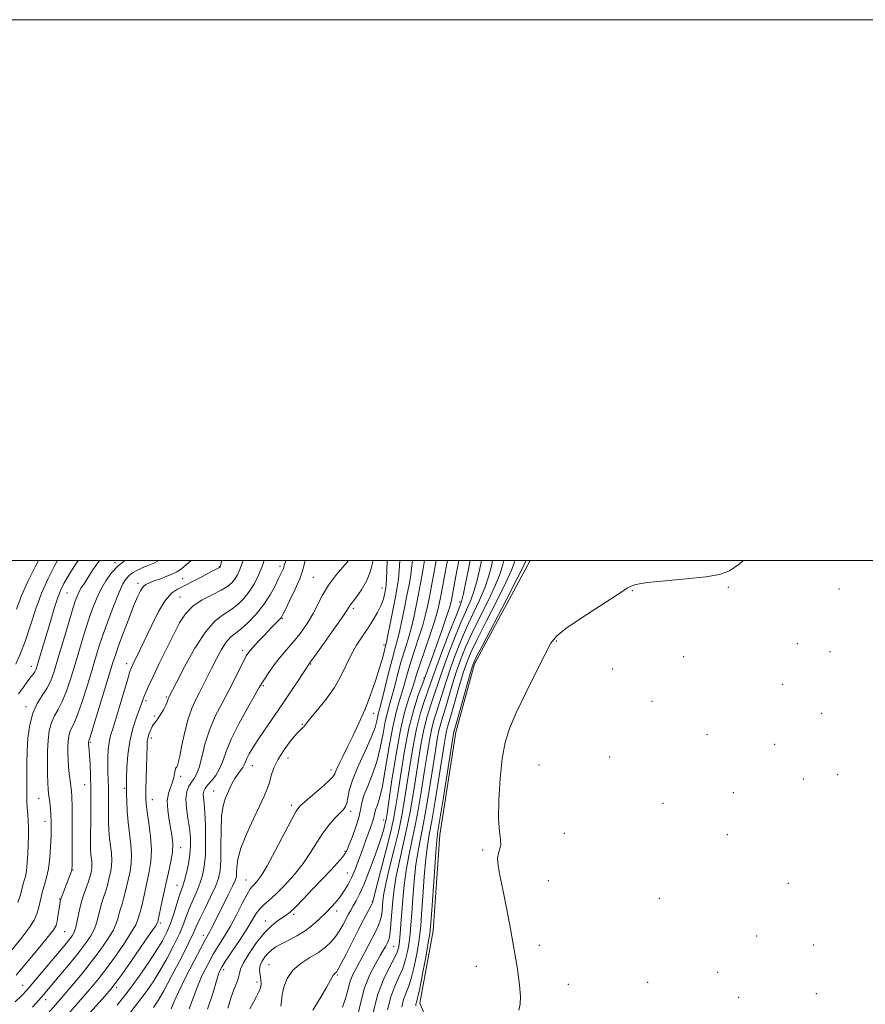
# Model space of a CAD drawing. Extents: x 2062300 to 2065200, y 354800 to 357700.
# Drawn here: x 2064531 to 2064844, y 357336 to 357700 of the extents above; entities that cross this region are included whole.
import ezdxf

# ---------------------------------------------------------------- set-up
doc = ezdxf.new("R2010")
doc.units = 0
doc.header["$MEASUREMENT"] = 0
for name, color, linetype, lineweight in [('32000', 7, 'Continuous', 0), ('DTM HARD BREAKLINE', 7, 'Continuous', 0), ('DTM SPOT ELEVATION', 2, 'Continuous', 13), ('INDEX CONTOUR', 41, 'Continuous', 13), ('INTERMEDIATE CONTOUR', 44, 'Continuous', 0)]:
    doc.layers.add(name, color=color, linetype=linetype, lineweight=lineweight)

msp = doc.modelspace()

# ---------------------------------------------------------------- linework, layer by layer
at = {"layer": '32000', "flags": 128}
for points in [[(2062300, 354800), (2065200, 354800), (2065200, 357700), (2062300, 357700), (2062300, 354800)], [(2062500, 355000), (2065000, 355000), (2065000, 357500), (2062500, 357500), (2062500, 355000)]]:
    msp.add_lwpolyline(points, dxfattribs=at)
at = {"layer": 'DTM HARD BREAKLINE'}
msp.add_polyline3d([(2064720.005, 357500, 919.276), (2064699.49, 357461.83, 919.56), (2064692.59, 357436.59, 919.46), (2064686.62, 357398.58, 919.42), (2064684.16, 357363.07, 919.46), (2064679.27, 357336.33, 919.46), (2064693.86, 357301.66, 919.37)], dxfattribs=at)
at = {"layer": 'DTM SPOT ELEVATION'}
for p in [(2064566.6, 357499.25, 964.3), (2064605.11, 357497.8, 958.1), (2064627.59, 357497.83, 952.4), (2064575.04, 357491.58, 960.4), (2064591.57, 357493.29, 959.1), (2064639.92, 357493.8, 948.91), (2064548.84, 357487.95, 967.1), (2064665.23, 357489.82, 944.7), (2064757.81, 357488.88, 917.92), (2064793.26, 357490.13, 917.89), (2064834.17, 357489.52, 917.9), (2064590.63, 357486.56, 956.9), (2064693.93, 357484.69, 930.5), (2064654.71, 357482.32, 945.7), (2064628.4, 357478.68, 949.9), (2064729.68, 357470.25, 917.9), (2064613.76, 357466.76, 950.4), (2064666.04, 357468.78, 942.35), (2064818.78, 357469.28, 917.7), (2064830.92, 357466.27, 917.64), (2064776.8, 357464.48, 917.93), (2064535.68, 357460.87, 968.6), (2064570.93, 357461.92, 958.5), (2064638.91, 357461.76, 945.9), (2064750.5, 357459.85, 917.6), (2064680.76, 357456.55, 932.19), (2064621.43, 357453.76, 947.8), (2064813.45, 357454.23, 917.65), (2064577.98, 357448.18, 955.7), (2064585.54, 357449.59, 954.2), (2064765.14, 357447.97, 916.8), (2064533.65, 357445.98, 966.45), (2064658.94, 357444.83, 942.1), (2064581.15, 357442.58, 954.24), (2064662.22, 357443.5, 941.1), (2064827.78, 357443.47, 917.68), (2064635.82, 357439.41, 944.1), (2064579.95, 357434.38, 953.6), (2064785.48, 357435.56, 917.9), (2064557.49, 357432.76, 959.8), (2064810.42, 357432.06, 917.88), (2064630.58, 357426.95, 943.2), (2064749.42, 357427.33, 917.3), (2064617.29, 357424.16, 945.3), (2064646.45, 357422.5, 942.48), (2064723.33, 357424.42, 916.8), (2064590.89, 357420.27, 951.6), (2064821.02, 357419.27, 917.64), (2064833.67, 357420.77, 916.7), (2064555.37, 357417.18, 960.8), (2064570.02, 357415.75, 956.2), (2064538.39, 357412.14, 964.9), (2064580.34, 357411.58, 953.3), (2064603.03, 357414.83, 946.8), (2064795.13, 357414.14, 917.8), (2064631.7, 357409.55, 942.4), (2064769.2, 357410.2, 917.1), (2064653.69, 357407.33, 939.6), (2064665.94, 357404.05, 934.6), (2064540.74, 357403.53, 964.6), (2064732.71, 357399.11, 916.8), (2064792.96, 357398.62, 917.9), (2064590.8, 357393.82, 951.4), (2064651.61, 357392.48, 938.2), (2064702.51, 357392.97, 918.4), (2064551.09, 357385.6, 961.9), (2064652.47, 357384.43, 936.9), (2064589.49, 357379.92, 950.8), (2064615.04, 357381.89, 942.8), (2064726.71, 357381.61, 916.3), (2064815.53, 357380.65, 917.91), (2064767.85, 357375.12, 917.1), (2064546.09, 357374.86, 962.1), (2064661.71, 357373.86, 932.1), (2064632.67, 357369.18, 937.7), (2064648.5, 357370.38, 935.5), (2064583.38, 357365.96, 951.7), (2064622.16, 357366.72, 938.6), (2064547.98, 357362.83, 961.1), (2064599.27, 357361.47, 944.5), (2064803.78, 357361.17, 917.1), (2064669.65, 357357.35, 927.08), (2064723.38, 357357.71, 917.2), (2064824.86, 357357.83, 917.7), (2064623.5, 357350.53, 934.9), (2064700.14, 357349.91, 919.3), (2064606.76, 357348.68, 939.5), (2064648.78, 357346.74, 931.8), (2064789.38, 357347.7, 917.1), (2064532.46, 357342.97, 960.8), (2064619.01, 357344.17, 936.5), (2064734.19, 357343.29, 917.5), (2064763.54, 357344.03, 916.7), (2064567.19, 357342.13, 951.6), (2064825.86, 357339.82, 916.9), (2064540.91, 357337.65, 957.4), (2064797.08, 357338.47, 916.3)]:
    msp.add_point(p, dxfattribs=at)
at = {"layer": 'INDEX CONTOUR'}
for points in [[(2064529.626, 357336.777, 960), (2064532.122, 357339.231, 960), (2064533.946, 357341.192, 960), (2064535.925, 357343.499, 960), (2064548.599, 357358.569, 960), (2064549.803, 357360.045, 960), (2064550.722, 357361.283, 960), (2064551.447, 357362.612, 960), (2064552.0519, 357364.38, 960), (2064552.613, 357366.83, 960), (2064553.216, 357369.769, 960), (2064553.951, 357372.8979, 960), (2064554.862, 357375.935, 960), (2064555.811, 357378.67, 960), (2064556.617, 357380.909, 960), (2064557.147, 357382.5299, 960), (2064557.462, 357383.683, 960), (2064557.862, 357385.4479, 960), (2064558.006, 357386.355, 960), (2064558.053, 357387.3861, 960), (2064557.972, 357388.594, 960), (2064557.647, 357391.349, 960), (2064557.534, 357392.884, 960), (2064557.487, 357395.052, 960), (2064557.512, 357398.479, 960), (2064557.597, 357403.529, 960), (2064557.682, 357409.519, 960), (2064557.69, 357415.5029, 960), (2064557.569, 357420.681, 960), (2064557.368, 357424.84, 960), (2064557.154, 357427.91, 960), (2064556.986, 357429.889, 960), (2064556.751, 357432.096, 960), (2064556.736, 357432.386, 960), (2064556.745, 357432.796, 960), (2064556.766, 357432.967, 960), (2064556.802, 357433.11, 960), (2064556.9081, 357433.397, 960), (2064557.34, 357434.706, 960), (2064558.408, 357438.086, 960), (2064560.268, 357444.097, 960), (2064565.829, 357462.248, 960), (2064566.853, 357465.449, 960), (2064568.03, 357468.823, 960), (2064569.698, 357473.371, 960), (2064571.624, 357478.479, 960), (2064573.433, 357483.135, 960), (2064574.841, 357486.546, 960), (2064575.944, 357488.809, 960), (2064576.931, 357490.245, 960), (2064577.99, 357491.16, 960), (2064579.306, 357491.816, 960), (2064581.061, 357492.46, 960), (2064583.3331, 357493.275, 960), (2064585.77, 357494.187, 960), (2064587.912, 357495.058, 960), (2064589.452, 357495.809, 960), (2064590.682, 357496.615, 960), (2064592.047, 357497.71, 960), (2064593.846, 357499.236, 960), (2064594.716, 357500, 960)], [(2064529.853, 357461.664, 970), (2064531.554, 357465.398, 970), (2064533.31, 357470.027, 970), (2064535.24, 357475.789, 970), (2064537.3309, 357482.101, 970), (2064539.538, 357488.171, 970), (2064541.812, 357493.38, 970), (2064544.091, 357497.7921, 970), (2064545.36, 357500, 970)], [(2064567.394, 357335.601, 950), (2064569.7391, 357338.4981, 950), (2064572.301, 357341.907, 950), (2064575.445, 357346.306, 950), (2064578.801, 357351.171, 950), (2064581.818, 357355.726, 950), (2064584.083, 357359.418, 950), (2064585.738, 357362.577, 950), (2064587.069, 357365.755, 950), (2064588.299, 357369.3161, 950), (2064590.351, 357375.888, 950), (2064591.065, 357377.98, 950), (2064591.662, 357379.663, 950), (2064592.276, 357381.654, 950), (2064592.996, 357384.472, 950), (2064593.71, 357387.845, 950), (2064594.259, 357391.307, 950), (2064594.512, 357394.516, 950), (2064594.458, 357397.645, 950), (2064594.116, 357400.994, 950), (2064593.55, 357404.736, 950), (2064593.015, 357408.536, 950), (2064592.816, 357411.932, 950), (2064593.166, 357414.573, 950), (2064593.9261, 357416.5469, 950), (2064594.867, 357418.052, 950), (2064595.804, 357419.354, 950), (2064596.719, 357420.977, 950), (2064597.64, 357423.513, 950), (2064598.6189, 357427.36, 950), (2064599.827, 357432.15, 950), (2064601.463, 357437.324, 950), (2064603.6409, 357442.409, 950), (2064606.137, 357447.291, 950), (2064608.639, 357451.943, 950), (2064610.878, 357456.29, 950), (2064612.738, 357460.064, 950), (2064614.141, 357462.947, 950), (2064615.107, 357464.793, 950), (2064616.03, 357466.146, 950), (2064617.399, 357467.72, 950), (2064619.528, 357470.013, 950), (2064622.028, 357472.658, 950), (2064624.333, 357475.069, 950), (2064627.717, 357478.566, 950), (2064628.128, 357479.081, 950), (2064628.637, 357480, 950), (2064629.609, 357481.959, 950), (2064631.258, 357485.329, 950), (2064633.188, 357489.422, 950), (2064634.856, 357493.2839, 950), (2064635.868, 357496.199, 950), (2064636.453, 357498.394, 950), (2064636.897, 357500, 950)], [(2064600.741, 357334.143, 940), (2064602.719, 357339.966, 940), (2064604.0559, 357344.548, 940), (2064605.007, 357347.503, 940), (2064606.018, 357349.654, 940), (2064607.58, 357352.125, 940), (2064612.836, 357359.928, 940), (2064615.452, 357363.939, 940), (2064618.813, 357369.463, 940), (2064620.099, 357371.249, 940), (2064621.571, 357372.729, 940), (2064623.464, 357374.355, 940), (2064625.994, 357376.6271, 940), (2064629.249, 357379.883, 940), (2064632.8179, 357383.828, 940), (2064636.166, 357388.009, 940), (2064638.9001, 357392.037, 940), (2064641.193, 357395.786, 940), (2064643.3601, 357399.194, 940), (2064645.618, 357402.197, 940), (2064647.805, 357404.708, 940), (2064649.6591, 357406.637, 940), (2064650.983, 357407.978, 940), (2064651.829, 357409.073, 940), (2064652.3121, 357410.348, 940), (2064652.604, 357412.205, 940), (2064653.116, 357414.944, 940), (2064654.312, 357418.839, 940), (2064656.46, 357423.954, 940), (2064659.03, 357429.511, 940), (2064661.291, 357434.523, 940), (2064662.6909, 357438.223, 940), (2064663.393, 357440.74, 940), (2064663.736, 357442.422, 940), (2064664.03, 357443.704, 940), (2064664.466, 357445.362, 940), (2064665.207, 357448.257, 940), (2064667.687, 357458.387, 940), (2064668.976, 357463.475, 940), (2064670.021, 357467.275, 940), (2064670.8959, 357470.353, 940), (2064671.743, 357473.636, 940), (2064672.667, 357477.797, 940), (2064673.618, 357482.486, 940), (2064674.511, 357487.098, 940), (2064675.272, 357491.1611, 940), (2064675.875, 357494.736, 940), (2064676.312, 357498.017, 940), (2064676.49, 357500, 940)], [(2064650.636, 357334.817, 930), (2064651.892, 357338.423, 930), (2064652.764, 357341.668, 930), (2064653.552, 357344.489, 930), (2064654.507, 357346.893, 930), (2064655.682, 357349.177, 930), (2064657.083, 357351.706, 930), (2064658.682, 357354.716, 930), (2064663.065, 357363.268, 930), (2064663.994, 357365.2229, 930), (2064664.647, 357366.958, 930), (2064665.054, 357368.664, 930), (2064665.289, 357370.401, 930), (2064665.608, 357374.182, 930), (2064665.999, 357376.913, 930), (2064666.831, 357381.046, 930), (2064668.226, 357386.937, 930), (2064669.896, 357393.724, 930), (2064671.45, 357400.243, 930), (2064672.6039, 357405.693, 930), (2064673.494, 357410.724, 930), (2064674.359, 357416.349, 930), (2064675.394, 357423.2449, 930), (2064676.617, 357430.737, 930), (2064678.004, 357437.813, 930), (2064679.501, 357443.653, 930), (2064680.95, 357448.215, 930), (2064682.164, 357451.648, 930), (2064684.023, 357457.039, 930), (2064685.5019, 357461.104, 930), (2064687.785, 357467.119, 930), (2064690.3901, 357473.846, 930), (2064692.639, 357479.57, 930), (2064694.042, 357483.104, 930), (2064694.833, 357485.37, 930), (2064695.433, 357487.816, 930), (2064696.1779, 357491.528, 930), (2064697.078, 357496.141, 930), (2064697.869, 357500, 930)], [(2064677.726, 357335.383, 920), (2064677.8429, 357336.032, 920), (2064677.989, 357336.607, 920), (2064678.193, 357337.2239, 920), (2064678.565, 357338.644, 920), (2064679.237, 357341.788, 920), (2064680.267, 357347.129, 920), (2064681.42, 357353.346, 920), (2064682.386, 357358.668, 920), (2064682.947, 357361.9729, 920), (2064683.259, 357364.726, 920), (2064683.569, 357369.04, 920), (2064684.639, 357384.738, 920), (2064685.159, 357392.02, 920), (2064685.535, 357396.505, 920), (2064685.971, 357399.8851, 920), (2064688.001, 357412.528, 920), (2064691.736, 357436.068, 920), (2064691.843, 357436.653, 920), (2064691.961, 357437.1, 920), (2064693.17, 357441.359, 920), (2064697.7841, 357457.795, 920), (2064698.783, 357461.0899, 920), (2064700.004, 357463.975, 920), (2064702.371, 357468.609, 920), (2064711.155, 357485.406, 920), (2064715.18, 357493.153, 920), (2064717.46, 357497.65, 920), (2064718.354, 357499.57, 920), (2064718.493, 357500, 920)]]:
    msp.add_polyline3d(points, dxfattribs=at)
at = {"layer": 'INTERMEDIATE CONTOUR'}
for points in [[(2064526.6041, 357353.771, 964), (2064532.259, 357360.7791, 964), (2064534.87, 357364.236, 964), (2064536.637, 357367.036, 964), (2064537.693, 357369.315, 964), (2064538.326, 357371.355, 964), (2064538.793, 357373.394, 964), (2064539.24, 357375.499, 964), (2064539.784, 357377.697, 964), (2064540.495, 357380.048, 964), (2064541.27, 357382.753, 964), (2064541.958, 357386.049, 964), (2064542.445, 357390.035, 964), (2064542.748, 357394.254, 964), (2064542.92, 357398.112, 964), (2064543.002, 357401.176, 964), (2064542.996, 357403.656, 964), (2064542.893, 357405.922, 964), (2064542.696, 357408.245, 964), (2064542.451, 357410.486, 964), (2064542.027, 357413.914, 964), (2064541.884, 357415.482, 964), (2064541.765, 357417.731, 964), (2064541.66, 357421.086, 964), (2064541.606, 357425.192, 964), (2064541.652, 357429.497, 964), (2064541.853, 357433.526, 964), (2064542.287, 357437.097, 964), (2064543.041, 357440.106, 964), (2064544.162, 357442.563, 964), (2064545.554, 357444.949, 964), (2064547.082, 357447.8601, 964), (2064548.635, 357451.745, 964), (2064550.204, 357456.454, 964), (2064551.804, 357461.689, 964), (2064553.439, 357467.151, 964), (2064555.071, 357472.536, 964), (2064556.651, 357477.541, 964), (2064558.158, 357481.938, 964), (2064559.675, 357485.804, 964), (2064561.3171, 357489.291, 964), (2064563.183, 357492.517, 964), (2064565.329, 357495.457, 964), (2064567.795, 357498.05, 964), (2064570.246, 357500, 964)], [(2064530.037, 357346.6551, 962), (2064532.006, 357349.061, 962), (2064538.893, 357357.263, 962), (2064542.049, 357361.085, 962), (2064543.914, 357363.528, 962), (2064544.765, 357365.071, 962), (2064545.141, 357366.52, 962), (2064545.479, 357368.462, 962), (2064545.819, 357370.613, 962), (2064546.295, 357373.706, 962), (2064546.483, 357374.572, 962), (2064546.777, 357375.497, 962), (2064547.259, 357376.806, 962), (2064549.876, 357383.555, 962), (2064550.331, 357384.791, 962), (2064550.582, 357385.727, 962), (2064550.683, 357387.281, 962), (2064550.7081, 357390.581, 962), (2064550.719, 357396.265, 962), (2064550.716, 357402.987, 962), (2064550.684, 357408.908, 962), (2064550.6091, 357412.674, 962), (2064550.475, 357414.876, 962), (2064550.267, 357416.592, 962), (2064549.984, 357418.684, 962), (2064549.677, 357421.143, 962), (2064549.413, 357423.749, 962), (2064549.246, 357426.308, 962), (2064549.176, 357428.753, 962), (2064549.194, 357431.0511, 962), (2064549.299, 357433.161, 962), (2064549.526, 357435.032, 962), (2064549.921, 357436.608, 962), (2064550.535, 357437.98, 962), (2064551.447, 357439.827, 962), (2064552.745, 357442.973, 962), (2064554.451, 357447.921, 962), (2064556.345, 357453.884, 962), (2064558.139, 357459.754, 962), (2064559.642, 357464.719, 962), (2064561.022, 357469.152, 962), (2064562.543, 357473.721, 962), (2064564.375, 357478.85, 962), (2064566.325, 357483.991, 962), (2064568.108, 357488.349, 962), (2064569.524, 357491.34, 962), (2064570.693, 357493.221, 962), (2064571.82, 357494.456, 962), (2064573.087, 357495.444, 962), (2064574.585, 357496.326, 962), (2064576.385, 357497.174, 962), (2064578.52, 357498.062, 962), (2064580.877, 357499.065, 962), (2064582.778, 357500, 962)], [(2064530.118, 357481.986, 972), (2064532.045, 357487.044, 972), (2064534.305, 357492.317, 972), (2064537.27, 357498.233, 972), (2064538.235, 357500, 972)], [(2064530.613, 357373.507, 966), (2064531.484, 357376.013, 966), (2064532.022, 357377.866, 966), (2064532.655, 357380.411, 966), (2064533.0209, 357381.638, 966), (2064533.425, 357383.189, 966), (2064533.7999, 357385.325, 966), (2064534.09, 357388.202, 966), (2064534.3, 357391.539, 966), (2064534.447, 357394.947, 966), (2064534.544, 357398.1129, 966), (2064534.574, 357401.014, 966), (2064534.511, 357403.703, 966), (2064534.349, 357406.226, 966), (2064534.151, 357408.6041, 966), (2064533.997, 357410.85, 966), (2064533.944, 357413.019, 966), (2064533.967, 357417.996, 966), (2064533.948, 357421.252, 966), (2064533.956, 357425.1001, 966), (2064534.074, 357429.504, 966), (2064534.395, 357434.353, 966), (2064535.046, 357439.221, 966), (2064536.16, 357443.604, 966), (2064537.79, 357447.147, 966), (2064539.661, 357450.071, 966), (2064541.419, 357452.747, 966), (2064542.818, 357455.569, 966), (2064544.063, 357459.025, 966), (2064545.468, 357463.624, 966), (2064549.12, 357475.92, 966), (2064550.76, 357481.361, 966), (2064551.896, 357484.963, 966), (2064552.675, 357487.113, 966), (2064553.341, 357488.532, 966), (2064554.117, 357489.864, 966), (2064555.124, 357491.439, 966), (2064558.181, 357496.184, 966), (2064560.129, 357499.029, 966), (2064560.916, 357500, 966)], [(2064530.935, 357450.712, 968), (2064532.69, 357453.23, 968), (2064534.339, 357455.501, 968), (2064535.56, 357457.1, 968), (2064536.382, 357458.149, 968), (2064536.926, 357458.91, 968), (2064537.314, 357459.654, 968), (2064537.689, 357460.705, 968), (2064538.201, 357462.397, 968), (2064542.675, 357477.5189, 968), (2064544.135, 357482.298, 968), (2064545.456, 357486.342, 968), (2064546.558, 357489.212, 968), (2064547.715, 357491.534, 968), (2064549.293, 357494.198, 968), (2064551.525, 357497.795, 968), (2064552.98, 357500, 968)], [(2064531.747, 357321.003, 956), (2064546.209, 357337.581, 956), (2064548.419, 357340.136, 956), (2064551.265, 357343.475, 956), (2064554.55, 357347.432, 956), (2064557.935, 357351.688, 956), (2064561.101, 357355.931, 956), (2064563.808, 357359.877, 956), (2064565.833, 357363.245, 956), (2064567.05, 357365.849, 956), (2064567.704, 357367.863, 956), (2064568.134, 357369.555, 956), (2064568.614, 357371.171, 956), (2064569.168, 357372.888, 956), (2064569.756, 357374.863, 956), (2064570.343, 357377.2, 956), (2064571.529, 357382.464, 956), (2064572.118, 357385.127, 956), (2064572.565, 357387.943, 956), (2064572.712, 357391.147, 956), (2064572.461, 357394.888, 956), (2064571.46, 357403.229, 956), (2064571.108, 357407.315, 956), (2064570.908, 357410.933, 956), (2064570.811, 357413.743, 956), (2064570.775, 357415.6179, 956), (2064570.79, 357417.279, 956), (2064570.854, 357419.658, 956), (2064570.991, 357423.419, 956), (2064571.336, 357428.16, 956), (2064572.048, 357433.208, 956), (2064573.205, 357437.958, 956), (2064574.5471, 357442.07, 956), (2064576.516, 357447.406, 956), (2064577.021, 357448.843, 956), (2064577.467, 357450.069, 956), (2064578.075, 357451.564, 956), (2064579.061, 357453.777, 956), (2064580.642, 357457.149, 956), (2064582.926, 357461.896, 956), (2064585.581, 357467.3409, 956), (2064588.165, 357472.586, 956), (2064590.393, 357476.916, 956), (2064592.603, 357480.363, 956), (2064595.289, 357483.141, 956), (2064598.748, 357485.444, 956), (2064602.4819, 357487.375, 956), (2064605.797, 357489.01, 956), (2064608.1679, 357490.436, 956), (2064609.747, 357491.768, 956), (2064610.86, 357493.127, 956), (2064611.799, 357494.677, 956), (2064612.737, 357496.756, 956), (2064613.898, 357500, 956)], [(2064536.1049, 357334.816, 958), (2064538.3589, 357337.398, 958), (2064540.043, 357339.353, 958), (2064546.55, 357347.026, 958), (2064549.908, 357351.04, 958), (2064553.118, 357354.983, 958), (2064555.689, 357358.345, 958), (2064557.6, 357361.211, 958), (2064558.943, 357363.813, 958), (2064559.832, 357366.339, 958), (2064560.46, 357368.816, 958), (2064561.042, 357371.226, 958), (2064561.738, 357373.553, 958), (2064562.49, 357375.779, 958), (2064563.186, 357377.886, 958), (2064563.745, 357379.865, 958), (2064564.196, 357381.736, 958), (2064564.99, 357385.287, 958), (2064565.286, 357387.149, 958), (2064565.382, 357389.266, 958), (2064565.216, 357391.745, 958), (2064564.55, 357397.401, 958), (2064564.312, 357400.344, 958), (2064564.181, 357403.341, 958), (2064564.135, 357406.434, 958), (2064564.147, 357409.637, 958), (2064564.1709, 357412.852, 958), (2064564.158, 357415.954, 958), (2064564.076, 357418.859, 958), (2064563.967, 357421.644, 958), (2064563.886, 357424.427, 958), (2064563.893, 357427.281, 958), (2064564.04, 357430.113, 958), (2064564.381, 357432.784, 958), (2064564.965, 357435.282, 958), (2064565.834, 357438.087, 958), (2064567.024, 357441.803, 958), (2064568.514, 357446.732, 958), (2064571.312, 357456.3141, 958), (2064572.1, 357458.922, 958), (2064572.648, 357460.43, 958), (2064573.298, 357461.839, 958), (2064575.832, 357467.089, 958), (2064580.154, 357476.153, 958), (2064582.713, 357481.1971, 958), (2064585.185, 357485.349, 958), (2064587.404, 357487.939, 958), (2064589.657, 357489.48, 958), (2064592.339, 357490.784, 958), (2064595.664, 357492.453, 958), (2064599.1141, 357494.266, 958), (2064601.989, 357495.796, 958), (2064603.769, 357496.723, 958), (2064605.223, 357497.436, 958), (2064605.327, 357497.5109, 958), (2064605.384, 357497.577, 958), (2064605.429, 357497.651, 958), (2064605.525, 357497.893, 958), (2064605.596, 357498.13, 958), (2064605.724, 357498.65, 958), (2064606.026, 357500, 958)], [(2064541.685, 357323.683, 954), (2064555.681, 357339.612, 954), (2064558.174, 357342.507, 954), (2064560.62, 357345.505, 954), (2064563.397, 357349.151, 954), (2064566.704, 357353.742, 954), (2064570.04, 357358.57, 954), (2064572.7239, 357362.677, 954), (2064574.269, 357365.358, 954), (2064574.948, 357366.91, 954), (2064575.847, 357369.997, 954), (2064576.325, 357371.84, 954), (2064576.941, 357374.536, 954), (2064577.666, 357377.842, 954), (2064579.246, 357384.9659, 954), (2064579.845, 357388.738, 954), (2064580.041, 357393.027, 954), (2064579.708, 357397.956, 954), (2064579.071, 357402.899, 954), (2064578.4421, 357407.039, 954), (2064578.07, 357409.884, 954), (2064577.937, 357412.2369, 954), (2064577.9629, 357415.221, 954), (2064578.071, 357419.576, 954), (2064578.43, 357431.636, 954), (2064578.521, 357433.254, 954), (2064578.667, 357434.271, 954), (2064578.9079, 357435.184, 954), (2064579.226, 357436.086, 954), (2064579.583, 357436.969, 954), (2064579.954, 357437.82, 954), (2064580.336, 357438.6, 954), (2064580.735, 357439.263, 954), (2064581.171, 357439.818, 954), (2064581.719, 357440.477, 954), (2064582.466, 357441.508, 954), (2064583.446, 357443.065, 954), (2064584.484, 357444.857, 954), (2064585.349, 357446.485, 954), (2064585.874, 357447.638, 954), (2064586.1359, 357448.377, 954), (2064586.271, 357448.855, 954), (2064586.394, 357449.2039, 954), (2064586.524, 357449.484, 954), (2064589.285, 357454.904, 954), (2064592.305, 357460.732, 954), (2064596.137, 357467.642, 954), (2064600.09, 357473.778, 954), (2064603.6061, 357477.76, 954), (2064606.677, 357480.113, 954), (2064609.428, 357481.842, 954), (2064611.961, 357483.78, 954), (2064614.274, 357486.068, 954), (2064616.336, 357488.676, 954), (2064618.1291, 357491.564, 954), (2064619.676, 357494.656, 954), (2064621.008, 357497.862, 954), (2064621.77, 357500, 954)], [(2064555.104, 357330.2421, 952), (2064562.9421, 357339.088, 952), (2064565.082, 357341.539, 952), (2064566.691, 357343.577, 952), (2064568.859, 357346.615, 952), (2064572.307, 357351.553, 952), (2064576.2711, 357357.263, 952), (2064579.614, 357362.11, 952), (2064581.488, 357364.868, 952), (2064582.192, 357365.957, 952), (2064582.316, 357366.211, 952), (2064582.367, 357366.406, 952), (2064582.526, 357367.106, 952), (2064582.894, 357368.817, 952), (2064583.539, 357371.871, 952), (2064584.4, 357375.895, 952), (2064585.386, 357380.337, 952), (2064586.391, 357384.706, 952), (2064587.26, 357388.738, 952), (2064587.826, 357392.227, 952), (2064587.968, 357395.085, 952), (2064587.737, 357397.693, 952), (2064587.233, 357400.5489, 952), (2064586.584, 357403.986, 952), (2064586.045, 357407.668, 952), (2064585.9029, 357411.096, 952), (2064586.338, 357413.885, 952), (2064587.109, 357416.129, 952), (2064587.868, 357418.037, 952), (2064588.349, 357419.765, 952), (2064588.605, 357421.25, 952), (2064588.772, 357422.374, 952), (2064588.96, 357423.069, 952), (2064589.176, 357423.466, 952), (2064589.404, 357423.746, 952), (2064589.645, 357424.163, 952), (2064589.981, 357425.2659, 952), (2064590.512, 357427.68, 952), (2064591.313, 357431.7471, 952), (2064592.355, 357436.703, 952), (2064593.583, 357441.503, 952), (2064594.939, 357445.348, 952), (2064596.364, 357448.422, 952), (2064597.796, 357451.155, 952), (2064599.2, 357453.92, 952), (2064602.243, 357460.13, 952), (2064604.035, 357463.678, 952), (2064605.904, 357467.102, 952), (2064607.684, 357469.879, 952), (2064609.293, 357471.694, 952), (2064610.975, 357473.054, 952), (2064613.059, 357474.675, 952), (2064615.746, 357477.105, 952), (2064618.729, 357480.216, 952), (2064621.571, 357483.714, 952), (2064623.916, 357487.294, 952), (2064625.729, 357490.617, 952), (2064627.053, 357493.335, 952), (2064628.491, 357496.36, 952), (2064628.801, 357497.072, 952), (2064628.97, 357497.558, 952), (2064629.157, 357498.247, 952), (2064629.617, 357499.524, 952), (2064629.774, 357500, 952)], [(2064572.055, 357332.664, 948), (2064575.319, 357336.77, 948), (2064578.148, 357340.546, 948), (2064580.694, 357344.268, 948), (2064583.204, 357348.333, 948), (2064585.83, 357352.978, 948), (2064588.359, 357357.805, 948), (2064590.485, 357362.259, 948), (2064592.009, 357365.934, 948), (2064593.148, 357369.02, 948), (2064594.221, 357371.857, 948), (2064595.466, 357374.7211, 948), (2064596.784, 357377.632, 948), (2064597.992, 357380.544, 948), (2064598.937, 357383.494, 948), (2064599.593, 357386.85, 948), (2064599.968, 357391.062, 948), (2064600.076, 357396.3381, 948), (2064599.983, 357401.914, 948), (2064599.764, 357406.788, 948), (2064599.498, 357410.199, 948), (2064599.277, 357412.364, 948), (2064599.2, 357413.743, 948), (2064599.362, 357414.766, 948), (2064599.862, 357415.7331, 948), (2064600.799, 357416.914, 948), (2064602.2, 357418.524, 948), (2064603.8, 357420.571, 948), (2064605.259, 357423.006, 948), (2064606.392, 357425.849, 948), (2064607.612, 357429.377, 948), (2064609.486, 357433.9369, 948), (2064612.342, 357439.61, 948), (2064615.561, 357445.436, 948), (2064619.923, 357453.039, 948), (2064620.875, 357454.661, 948), (2064621.807, 357456.127, 948), (2064623.2369, 357458.259, 948), (2064625.0921, 357460.895, 948), (2064627.154, 357463.629, 948), (2064629.245, 357466.158, 948), (2064631.353, 357468.597, 948), (2064633.507, 357471.165, 948), (2064635.711, 357474.029, 948), (2064637.85, 357477.145, 948), (2064639.786, 357480.416, 948), (2064643.222, 357487.264, 948), (2064645.456, 357490.957, 948), (2064648.394, 357494.823, 948), (2064651.486, 357498.427, 948), (2064652.889, 357500, 948)], [(2064580.85, 357334.7851, 946), (2064582.587, 357337.365, 946), (2064584.59, 357340.94, 946), (2064587.577, 357346.537, 946), (2064590.979, 357353.033, 946), (2064593.901, 357358.764, 946), (2064595.72, 357362.552, 946), (2064596.878, 357365.157, 946), (2064598.091, 357367.826, 946), (2064599.867, 357371.463, 946), (2064601.907, 357375.601, 946), (2064603.707, 357379.433, 946), (2064604.879, 357382.453, 946), (2064605.491, 357385.349, 946), (2064605.722, 357389.1101, 946), (2064605.757, 357394.357, 946), (2064605.785, 357400.236, 946), (2064605.999, 357405.528, 946), (2064606.534, 357409.316, 946), (2064607.3059, 357411.909, 946), (2064608.173, 357413.921, 946), (2064609.028, 357415.8509, 946), (2064609.901, 357417.73, 946), (2064610.857, 357419.47, 946), (2064611.921, 357421.005, 946), (2064612.962, 357422.335, 946), (2064613.809, 357423.48, 946), (2064614.36, 357424.489, 946), (2064614.786, 357425.5311, 946), (2064615.33, 357426.803, 946), (2064616.21, 357428.496, 946), (2064617.563, 357430.773, 946), (2064619.503, 357433.789, 946), (2064622.086, 357437.624, 946), (2064628.36, 357446.817, 946), (2064631.539, 357451.5571, 946), (2064634.347, 357455.794, 946), (2064638.34, 357461.834, 946), (2064638.532, 357462.085, 946), (2064639.234, 357463.044, 946), (2064640.962, 357465.444, 946), (2064643.976, 357469.66, 946), (2064647.513, 357474.639, 946), (2064650.55, 357478.969, 946), (2064652.329, 357481.592, 946), (2064653.544, 357483.491, 946), (2064654.023, 357484.114, 946), (2064654.794, 357485.094, 946), (2064656.003, 357486.723, 946), (2064657.699, 357489.203, 946), (2064659.533, 357492.388, 946), (2064661.061, 357496.042, 946), (2064661.958, 357500, 946)], [(2064587.336, 357334.217, 944), (2064588.341, 357336.678, 944), (2064590.023, 357340.447, 944), (2064592.65, 357345.818, 944), (2064595.655, 357351.711, 944), (2064598.263, 357356.701, 944), (2064599.905, 357359.755, 944), (2064601.461, 357362.5539, 944), (2064602.212, 357364.011, 944), (2064604.675, 357368.902, 944), (2064608.4649, 357376.341, 944), (2064610.066, 357379.568, 944), (2064611.015, 357381.686, 944), (2064611.432, 357383.135, 944), (2064611.546, 357384.598, 944), (2064611.6131, 357386.6739, 944), (2064612.003, 357389.638, 944), (2064613.113, 357393.6851, 944), (2064615.167, 357398.821, 944), (2064617.694, 357404.305, 944), (2064620.047, 357409.21, 944), (2064621.732, 357412.861, 944), (2064622.844, 357415.5859, 944), (2064623.632, 357417.967, 944), (2064624.353, 357420.499, 944), (2064625.316, 357423.332, 944), (2064626.843, 357426.531, 944), (2064629.098, 357430.051, 944), (2064631.628, 357433.421, 944), (2064633.824, 357436.059, 944), (2064635.227, 357437.563, 944), (2064635.975, 357438.2281, 944), (2064636.353, 357438.529, 944), (2064636.677, 357438.928, 944), (2064637.37, 357439.856, 944), (2064638.8841, 357441.731, 944), (2064641.478, 357444.818, 944), (2064644.645, 357448.764, 944), (2064647.684, 357453.063, 944), (2064650.075, 357457.286, 944), (2064652.007, 357461.321, 944), (2064653.851, 357465.1349, 944), (2064655.886, 357468.703, 944), (2064658.032, 357472.034, 944), (2064660.123, 357475.144, 944), (2064662.007, 357478.047, 944), (2064663.599, 357480.737, 944), (2064664.832, 357483.2049, 944), (2064665.667, 357485.426, 944), (2064666.186, 357487.326, 944), (2064666.495, 357488.814, 944), (2064666.693, 357489.917, 944), (2064666.827, 357491.133, 944), (2064666.9339, 357493.078, 944), (2064667.043, 357496.1511, 944), (2064667.154, 357500, 944)], [(2064594.039, 357334.18, 942), (2064597.04, 357342.498, 942), (2064598.829, 357346.661, 942), (2064600.836, 357350.683, 942), (2064602.922, 357354.4131, 942), (2064604.981, 357357.793, 942), (2064607.054, 357361.1271, 942), (2064609.215, 357364.809, 942), (2064611.48, 357369.038, 942), (2064613.632, 357373.228, 942), (2064615.3931, 357376.599, 942), (2064616.582, 357378.606, 942), (2064617.406, 357379.654, 942), (2064618.17, 357380.386, 942), (2064619.165, 357381.446, 942), (2064620.64, 357383.477, 942), (2064622.834, 357387.125, 942), (2064625.8229, 357392.66, 942), (2064631.771, 357404.11, 942), (2064633.542, 357407.289, 942), (2064634.93, 357409.1209, 942), (2064636.77, 357410.805, 942), (2064639.605, 357413.221, 942), (2064642.823, 357415.989, 942), (2064645.518, 357418.416, 942), (2064647.043, 357420.022, 942), (2064647.778, 357421.197, 942), (2064648.357, 357422.547, 942), (2064649.302, 357424.572, 942), (2064650.679, 357427.358, 942), (2064652.441, 357430.882, 942), (2064654.519, 357435.101, 942), (2064656.762, 357439.877, 942), (2064658.996, 357445.049, 942), (2064661.063, 357450.406, 942), (2064662.856, 357455.5351, 942), (2064664.283, 357459.977, 942), (2064665.284, 357463.374, 942), (2064665.934, 357465.791, 942), (2064666.612, 357468.486, 942), (2064666.924, 357469.841, 942), (2064667.4479, 357472.367, 942), (2064668.2939, 357476.62, 942), (2064670.227, 357486.54, 942), (2064670.901, 357490.148, 942), (2064671.347, 357493.107, 942), (2064671.6429, 357496.307, 942), (2064671.8571, 357500, 942)], [(2064608.223, 357334.54, 938), (2064609.5411, 357338.561, 938), (2064610.6709, 357341.672, 938), (2064611.609, 357344.035, 938), (2064612.234, 357345.821, 938), (2064612.537, 357347.273, 938), (2064612.951, 357348.898, 938), (2064614.023, 357351.275, 938), (2064616.119, 357354.746, 938), (2064618.8921, 357358.71, 938), (2064621.816, 357362.3371, 938), (2064624.4469, 357364.979, 938), (2064626.669, 357366.74, 938), (2064629.837, 357368.8209, 938), (2064631.275, 357369.9639, 938), (2064633.289, 357371.872, 938), (2064636.228, 357374.883, 938), (2064639.7301, 357378.567, 938), (2064646.328, 357385.561, 938), (2064648.796, 357388.21, 938), (2064650.568, 357390.208, 938), (2064651.644, 357391.632, 938), (2064652.366, 357393.014, 938), (2064653.163, 357395.002, 938), (2064654.332, 357398.02, 938), (2064655.642, 357401.597, 938), (2064656.729, 357405.043, 938), (2064657.363, 357407.867, 938), (2064657.8481, 357410.398, 938), (2064658.621, 357413.168, 938), (2064659.984, 357416.61, 938), (2064661.688, 357420.7579, 938), (2064663.346, 357425.544, 938), (2064664.658, 357430.805, 938), (2064665.664, 357435.9929, 938), (2064666.491, 357440.461, 938), (2064667.257, 357443.808, 938), (2064668.0449, 357446.614, 938), (2064668.932, 357449.703, 938), (2064669.974, 357453.673, 938), (2064671.141, 357458.219, 938), (2064672.386, 357462.806, 938), (2064673.658, 357467.028, 938), (2064674.897, 357470.985, 938), (2064676.038, 357474.904, 938), (2064677.039, 357478.974, 938), (2064677.939, 357483.226, 938), (2064678.796, 357487.656, 938), (2064679.642, 357492.174, 938), (2064680.404, 357496.364, 938), (2064681.021, 357500, 938)], [(2064616.477, 357334.196, 936), (2064617.773, 357336.692, 936), (2064618.893, 357338.76, 936), (2064619.761, 357340.473, 936), (2064620.323, 357341.978, 936), (2064620.55, 357343.403, 936), (2064620.52, 357344.783, 936), (2064620.3349, 357346.131, 936), (2064620.113, 357347.468, 936), (2064620.023, 357348.8421, 936), (2064620.25, 357350.309, 936), (2064620.924, 357351.888, 936), (2064621.948, 357353.464, 936), (2064623.168, 357354.886, 936), (2064624.493, 357356.06, 936), (2064626.078, 357357.118, 936), (2064628.137, 357358.247, 936), (2064630.796, 357359.607, 936), (2064633.818, 357361.235, 936), (2064636.875, 357363.137, 936), (2064639.697, 357365.291, 936), (2064642.229, 357367.555, 936), (2064644.473, 357369.757, 936), (2064646.442, 357371.778, 936), (2064648.194, 357373.708, 936), (2064649.796, 357375.691, 936), (2064651.305, 357377.851, 936), (2064652.733, 357380.238, 936), (2064654.078, 357382.883, 936), (2064655.339, 357385.783, 936), (2064656.512, 357388.7941, 936), (2064657.589, 357391.738, 936), (2064659.462, 357396.956, 936), (2064660.2869, 357399.213, 936), (2064661.044, 357401.238, 936), (2064661.685, 357402.999, 936), (2064662.147, 357404.459, 936), (2064662.408, 357405.6219, 936), (2064662.6079, 357406.664, 936), (2064662.926, 357407.804, 936), (2064663.507, 357409.358, 936), (2064664.346, 357412.015, 936), (2064665.402, 357416.565, 936), (2064666.625, 357423.387, 936), (2064667.936, 357431.247, 936), (2064669.247, 357438.5, 936), (2064670.484, 357443.912, 936), (2064671.6241, 357447.865, 936), (2064672.658, 357451.148, 936), (2064673.604, 357454.448, 936), (2064674.596, 357458.05, 936), (2064675.796, 357462.137, 936), (2064677.296, 357466.781, 936), (2064678.897, 357471.617, 936), (2064680.332, 357476.173, 936), (2064681.405, 357480.115, 936), (2064682.206, 357483.68, 936), (2064682.902, 357487.247, 936), (2064685.265, 357500, 936)], [(2064627.921, 357335.1839, 934), (2064628.085, 357337.079, 934), (2064628.361, 357339.4, 934), (2064629.02, 357342.3129, 934), (2064630.273, 357345.501, 934), (2064632.315, 357348.526, 934), (2064635.217, 357351.055, 934), (2064638.549, 357353.182, 934), (2064641.757, 357355.1091, 934), (2064644.405, 357357.014, 934), (2064646.521, 357358.978, 934), (2064648.249, 357361.059, 934), (2064649.714, 357363.274, 934), (2064650.957, 357365.479, 934), (2064652.886, 357369.19, 934), (2064653.714, 357370.721, 934), (2064654.605, 357372.294, 934), (2064655.671, 357374.148, 934), (2064656.977, 357376.639, 934), (2064658.577, 357380.149, 934), (2064660.468, 357384.849, 934), (2064662.405, 357390.05, 934), (2064664.085, 357394.849, 934), (2064665.2769, 357398.534, 934), (2064666.0371, 357401.145, 934), (2064666.492, 357402.913, 934), (2064666.789, 357404.275, 934), (2064667.151, 357406.502, 934), (2064668.968, 357418.859, 934), (2064670.467, 357428.3339, 934), (2064672.121, 357437.362, 934), (2064673.746, 357444.26, 934), (2064675.207, 357449.147, 934), (2064676.383, 357452.593, 934), (2064677.234, 357455.223, 934), (2064678.05, 357457.882, 934), (2064679.206, 357461.467, 934), (2064680.933, 357466.533, 934), (2064682.898, 357472.249, 934), (2064684.627, 357477.441, 934), (2064685.7669, 357481.237, 934), (2064686.445, 357483.98, 934), (2064686.912, 357486.317, 934), (2064688.855, 357496.858, 934), (2064689.454, 357500, 934)], [(2064639.704, 357333.81, 932), (2064642.606, 357338.515, 932), (2064644.923, 357342.421, 932), (2064646.284, 357344.87, 932), (2064647.236, 357346.732, 932), (2064647.533, 357347.082, 932), (2064647.848, 357347.3189, 932), (2064648.142, 357347.5009, 932), (2064648.4331, 357347.775, 932), (2064648.9791, 357348.657, 932), (2064650.097, 357350.756, 932), (2064651.978, 357354.426, 932), (2064656.633, 357363.567, 932), (2064658.594, 357367.354, 932), (2064661.109, 357372.144, 932), (2064661.65, 357373.201, 932), (2064661.853, 357373.644, 932), (2064661.888, 357373.781, 932), (2064661.941, 357374.048, 932), (2064662.273, 357375.383, 932), (2064664.764, 357385.023, 932), (2064666.68, 357392.492, 932), (2064668.392, 357399.358, 932), (2064669.525, 357404.326, 932), (2064670.301, 357408.53, 932), (2064671.09, 357413.71, 932), (2064672.187, 357421.069, 932), (2064673.593, 357429.671, 932), (2064675.236, 357438.045, 932), (2064677.01, 357444.964, 932), (2064678.675, 357450.184, 932), (2064679.9631, 357453.705, 932), (2064682.191, 357459.684, 932), (2064683.401, 357463.027, 932), (2064685.257, 357468.223, 932), (2064687.345, 357474.137, 932), (2064689.123, 357479.2751, 932), (2064690.188, 357482.526, 932), (2064690.692, 357484.2999, 932), (2064690.922, 357485.387, 932), (2064692.431, 357493.633, 932), (2064693.149, 357497.442, 932), (2064693.667, 357500, 932)], [(2064656.006, 357330.253, 928), (2064657.273, 357336.167, 928), (2064658.854, 357341.988, 928), (2064660.808, 357346.941, 928), (2064662.8569, 357350.901, 928), (2064664.639, 357353.906, 928), (2064665.883, 357356.027, 928), (2064666.674, 357357.466, 928), (2064667.189, 357358.459, 928), (2064667.5791, 357359.266, 928), (2064667.901, 357360.244, 928), (2064668.185, 357361.773, 928), (2064668.458, 357364.127, 928), (2064668.7249, 357367.158, 928), (2064669.275, 357374.317, 928), (2064669.724, 357378.443, 928), (2064670.4971, 357383.241, 928), (2064671.688, 357388.85, 928), (2064673.111, 357394.956, 928), (2064674.508, 357401.129, 928), (2064675.684, 357407.06, 928), (2064676.687, 357412.9169, 928), (2064677.628, 357418.988, 928), (2064678.6, 357425.421, 928), (2064679.641, 357431.803, 928), (2064680.772, 357437.581, 928), (2064681.993, 357442.342, 928), (2064683.225, 357446.246, 928), (2064684.366, 357449.59, 928), (2064686.481, 357456.1481, 928), (2064687.958, 357460.4421, 928), (2064689.985, 357465.913, 928), (2064692.313, 357471.872, 928), (2064694.586, 357477.378, 928), (2064696.518, 357481.754, 928), (2064698.097, 357485.377, 928), (2064699.382, 357488.883, 928), (2064700.443, 357492.783, 928), (2064701.399, 357497.075, 928), (2064702.033, 357500, 928)], [(2064661.9921, 357332.8469, 926), (2064663.761, 357339.686, 926), (2064665.893, 357345.327, 926), (2064668.047, 357349.685, 926), (2064669.812, 357352.915, 926), (2064670.889, 357355.244, 926), (2064671.438, 357357.174, 926), (2064671.731, 357359.278, 926), (2064671.995, 357362.03, 926), (2064672.281, 357365.523, 926), (2064672.96, 357374.667, 926), (2064673.451, 357379.999, 926), (2064674.1619, 357385.435, 926), (2064675.15, 357390.764, 926), (2064676.326, 357396.1881, 926), (2064677.566, 357402.015, 926), (2064678.763, 357408.427, 926), (2064679.8801, 357415.11, 926), (2064680.897, 357421.627, 926), (2064681.807, 357427.597, 926), (2064682.665, 357432.869, 926), (2064683.539, 357437.349, 926), (2064684.485, 357441.032, 926), (2064685.5, 357444.277, 926), (2064686.567, 357447.532, 926), (2064688.94, 357455.256, 926), (2064690.415, 357459.78, 926), (2064692.185, 357464.707, 926), (2064694.235, 357469.898, 926), (2064696.532, 357475.186, 926), (2064698.9941, 357480.405, 926), (2064701.362, 357485.384, 926), (2064703.332, 357489.9511, 926), (2064704.707, 357494.036, 926), (2064705.715, 357497.988, 926), (2064706.175, 357500, 926)], [(2064667.27, 357333.846, 924), (2064668.504, 357338.66, 924), (2064669.993, 357342.6261, 924), (2064671.553, 357346.005, 924), (2064672.953, 357349.206, 924), (2064674.015, 357352.5391, 924), (2064674.766, 357355.898, 924), (2064675.282, 357359.075, 924), (2064675.646, 357362.011, 924), (2064675.941, 357365.258, 924), (2064676.254, 357369.516, 924), (2064676.659, 357375.201, 924), (2064677.181, 357381.579, 924), (2064677.828, 357387.63, 924), (2064678.612, 357392.678, 924), (2064680.624, 357402.901, 924), (2064681.843, 357409.794, 924), (2064683.073, 357417.304, 924), (2064684.166, 357424.267, 924), (2064685.013, 357429.7741, 924), (2064685.689, 357433.935, 924), (2064686.307, 357437.117, 924), (2064686.9769, 357439.721, 924), (2064687.774, 357442.3079, 924), (2064688.7679, 357445.4749, 924), (2064691.399, 357454.364, 924), (2064692.871, 357459.119, 924), (2064694.384, 357463.502, 924), (2064696.158, 357467.924, 924), (2064698.478, 357472.994, 924), (2064701.47, 357479.055, 924), (2064704.626, 357485.391, 924), (2064707.281, 357491.018, 924), (2064708.9579, 357495.2409, 924), (2064709.928, 357498.515, 924), (2064710.278, 357500, 924)], [(2064672.556, 357334.928, 922), (2064673.247, 357337.633, 922), (2064674.093, 357339.9249, 922), (2064675.059, 357342.324, 922), (2064676.095, 357345.497, 922), (2064677.141, 357349.834, 922), (2064678.093, 357354.622, 922), (2064678.834, 357358.871, 922), (2064679.297, 357361.992, 922), (2064679.6, 357364.992, 922), (2064679.912, 357369.278, 922), (2064680.359, 357375.734, 922), (2064680.91, 357383.1589, 922), (2064681.493, 357389.825, 922), (2064682.074, 357394.591, 922), (2064682.756, 357398.652, 922), (2064683.682, 357403.787, 922), (2064684.922, 357411.161, 922), (2064686.266, 357419.4969, 922), (2064688.22, 357431.95, 922), (2064688.713, 357435.001, 922), (2064689.075, 357436.885, 922), (2064689.469, 357438.411, 922), (2064690.969, 357443.417, 922), (2064693.8569, 357453.472, 922), (2064695.328, 357458.457, 922), (2064696.584, 357462.296, 922), (2064698.081, 357465.949, 922), (2064700.425, 357470.801, 922), (2064703.946, 357477.706, 922), (2064707.89, 357485.398, 922), (2064711.231, 357492.086, 922), (2064713.209, 357496.445, 922), (2064714.141, 357499.043, 922), (2064714.382, 357500, 922)], [(2064715.9209, 357333.778, 918), (2064716.39, 357336.0111, 918), (2064716.5339, 357338.744, 918), (2064716.167, 357343.074, 918), (2064715.3401, 357348.946, 918), (2064714.16, 357356.014, 918), (2064712.748, 357363.838, 918), (2064711.274, 357371.604, 918), (2064709.9191, 357378.4019, 918), (2064708.851, 357383.543, 918), (2064708.18, 357387.215, 918), (2064708.001, 357389.824, 918), (2064708.328, 357391.764, 918), (2064708.851, 357393.366, 918), (2064709.179, 357394.943, 918), (2064709.043, 357396.8841, 918), (2064708.666, 357399.863, 918), (2064708.397, 357404.624, 918), (2064708.51, 357411.536, 918), (2064708.992, 357419.454, 918), (2064709.755, 357426.86, 918), (2064710.787, 357432.711, 918), (2064712.3711, 357437.8829, 918), (2064714.864, 357443.7321, 918), (2064718.4079, 357451.111, 918), (2064722.286, 357458.867, 918), (2064725.564, 357465.345, 918), (2064727.71, 357469.419, 918), (2064729.779, 357472.073, 918), (2064733.225, 357474.821, 918), (2064738.939, 357478.728, 918), (2064745.556, 357483.074, 918), (2064754.291, 357488.723, 918), (2064755.582, 357489.576, 918), (2064756.124, 357489.964, 918), (2064756.981, 357490.469, 918), (2064759.07, 357491.131, 918), (2064763.273, 357491.853, 918), (2064770.011, 357492.562, 918), (2064777.874, 357493.266, 918), (2064784.992, 357493.997, 918), (2064790.017, 357494.8581, 918), (2064793.688, 357496.2501, 918), (2064797.262, 357498.646, 918), (2064798.819, 357500, 918)]]:
    msp.add_polyline3d(points, dxfattribs=at)

doc.saveas('drawing.dxf')
